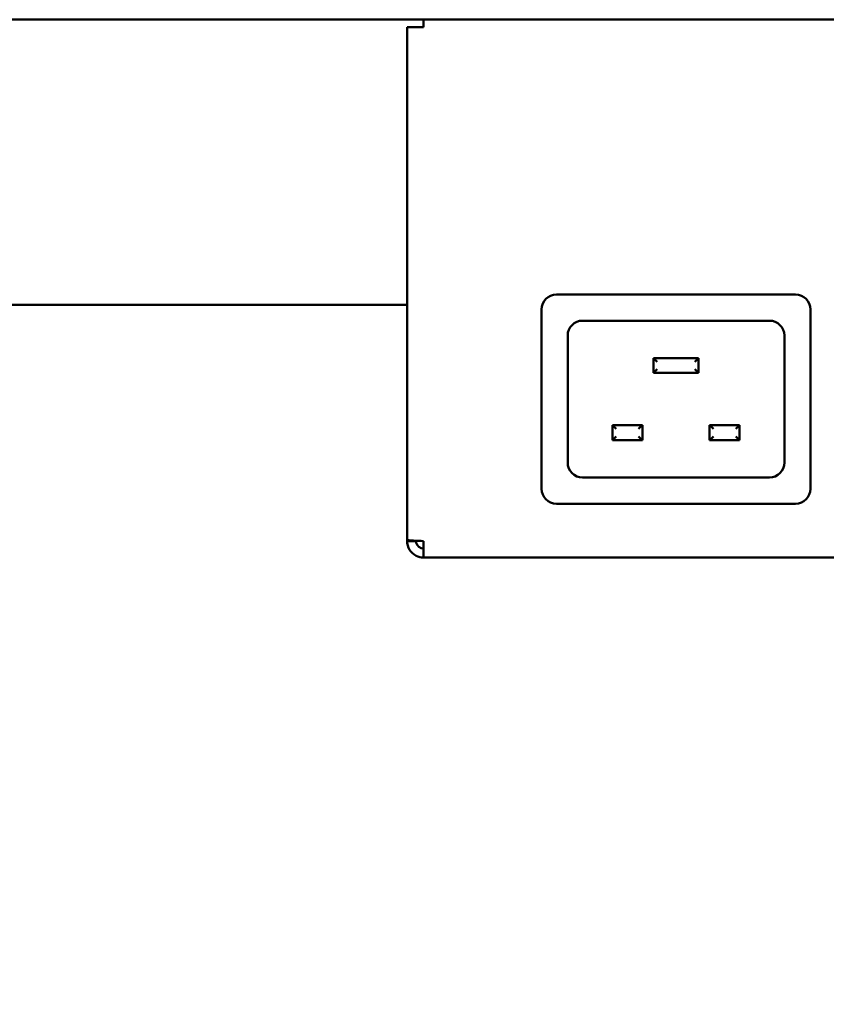
# Model space of a CAD drawing. Units: millimetres. Extents: x 65 to 6716, y 100 to 4100.
# Drawn here: x 2993 to 3101, y 1380 to 1512 of the extents above; entities that cross this region are included whole.
import ezdxf

# ---------------------------------------------------------------- set-up
doc = ezdxf.new("R2010")
doc.units = ezdxf.units.MM
doc.header["$LTSCALE"] = 20
doc.layers.add('Dimension (ISO)', color=7, linetype='Continuous', lineweight=25)
doc.layers.add('Visible (ISO)', color=7, linetype='Continuous', lineweight=50)
doc.styles.add('Note Text (ISO)', font='tahoma.ttf')
doc.dimstyles.new('Default (ISO)', dxfattribs={"dimscale": 20, "dimtxt": 2.5, "dimasz": 2.5, "dimexe": 1, "dimexo": 2, "dimgap": 0.762, "dimtad": 1, "dimtoh": 1, "dimdec": 1, "dimrnd": 1e-08, "dimzin": 0, "dimdsep": 46, "dimtxsty": 'Note Text (ISO)', "dimcen": 0.09, "dimdle": 10, "dimclrd": 256, "dimclre": 256, "dimclrt": 256, "dimadec": 1, "dimazin": 0, "dimtfac": 1.40208, "dimtmove": 0, "dimatfit": 3, "dimfxl": 1, "dimtolj": 1, "dimtzin": 0, "dimlwd": -1, "dimlwe": -1, "dimarcsym": 0})

# ---------------------------------------------------------------- blocks, each defined once
blk = doc.blocks.new('*D10')
at = {"layer": 'Defpoints', "color": 0, "transparency": 16777216}
for p in [(2762.63, 1449.89), (2842.59, 1389.84)]:
    blk.add_point(p, dxfattribs=at)
at = {"layer": 'Dimension (ISO)', "transparency": 16777216}
for p, q in [((2722.65, 1479.92), (2682.66, 1509.94)), ((2762.63, 1449.89), (2842.59, 1389.84)), ((2882.57, 1359.81), (3031.14, 1248.24)), ((3031.14, 1248.24), (3207.72, 1248.24))]:
    blk.add_line(p, q, dxfattribs=at)
for points in [[(2727.65, 1486.58), (2717.64, 1473.25), (2762.63, 1449.89)], [(2887.57, 1366.48), (2877.56, 1353.15), (2842.59, 1389.84)]]:
    blk.add_solid(points, dxfattribs=at)
at = {"layer": 'Dimension (ISO)', "transparency": 16777216, "insert": (3046.38, 1317.33), "char_height": 50, "attachment_point": 1, "style": 'Note Text (ISO)'}
blk.add_mtext('\\A1;∅100', dxfattribs=at)

msp = doc.modelspace()

# ---------------------------------------------------------------- linework, layer by layer
at = {"layer": 'Visible (ISO)'}
for p, q in [((2818.19, 1511.87), (3496.18, 1511.87)), ((3044.69, 1442.21), (3044.69, 1510.87)), ((3046.89, 1510.87), (3044.69, 1510.87)), ((3046.89, 1511.87), (3046.89, 1510.87)), ((3064.69, 1475.07), (3096.69, 1475.07)), ((3044.69, 1473.67), (2846.43, 1473.67)), ((3062.69, 1449.07), (3062.69, 1473.07)), ((3098.69, 1473.07), (3098.69, 1449.07)), ((3068.19, 1471.57), (3093.19, 1471.57)), ((3066.19, 1452.57), (3066.19, 1469.57)), ((3095.19, 1469.57), (3095.19, 1452.57)), ((3077.69, 1466.57), (3078.19, 1466.07)), ((3077.69, 1466.57), (3077.69, 1464.57)), ((3083.69, 1466.57), (3077.69, 1466.57)), ((3083.69, 1466.57), (3083.19, 1466.07)), ((3083.69, 1464.57), (3083.69, 1466.57)), ((3077.69, 1464.57), (3078.19, 1465.07)), ((3077.69, 1464.57), (3083.69, 1464.57)), ((3083.69, 1464.57), (3083.19, 1465.07)), ((3072.19, 1457.57), (3072.69, 1457.07)), ((3072.19, 1457.57), (3072.19, 1455.57)), ((3076.19, 1457.57), (3072.19, 1457.57)), ((3076.19, 1457.57), (3075.69, 1457.07)), ((3076.19, 1455.57), (3076.19, 1457.57)), ((3085.19, 1457.57), (3085.69, 1457.07)), ((3085.19, 1457.57), (3085.19, 1455.57)), ((3089.19, 1457.57), (3085.19, 1457.57)), ((3089.19, 1457.57), (3088.69, 1457.07)), ((3089.19, 1455.57), (3089.19, 1457.57)), ((3072.19, 1455.57), (3072.69, 1456.07)), ((3072.19, 1455.57), (3076.19, 1455.57)), ((3076.19, 1455.57), (3075.69, 1456.07)), ((3085.19, 1455.57), (3085.69, 1456.07)), ((3085.19, 1455.57), (3089.19, 1455.57)), ((3089.19, 1455.57), (3088.69, 1456.07)), ((3093.19, 1450.57), (3068.19, 1450.57)), ((3096.69, 1447.07), (3064.69, 1447.07)), ((3044.69, 1442.21), (3044.69, 1442.07)), ((3045.89, 1442.07), (3044.69, 1442.07)), ((3045.89, 1442.07), (3045.89, 1442.11)), ((3046.89, 1439.87), (3046.89, 1442.07)), ((3267.49, 1439.87), (3046.89, 1439.87))]:
    msp.add_line(p, q, dxfattribs=at)
for centre, start, end in [((3064.69, 1473.07), 90, 180), ((3096.69, 1473.07), 0, 90), ((3068.19, 1469.57), 90, 180), ((3093.19, 1469.57), 0, 90), ((3068.19, 1452.57), 180, 270), ((3093.19, 1452.57), 270, 0), ((3064.69, 1449.07), 180, 270), ((3096.69, 1449.07), 270, 0)]:
    msp.add_arc(centre, 2, start, end, dxfattribs=at)
for points, knots in [([(3046.89, 1442.07), (3046.07, 1442.1), (3045.28, 1442.13), (3044.92, 1442.17), (3044.77, 1442.18), (3044.69, 1442.19), (3044.69, 1442.21)], [0, 0, 0, 0, 1.109068, 1.109068, 1.109068, 1.570796, 1.570796, 1.570796, 1.570796]), ([(3044.69, 1442.07), (3044.69, 1441.25), (3045.18, 1440.46), (3045.91, 1440.1), (3046.21, 1439.94), (3046.55, 1439.87), (3046.89, 1439.87)], [0, 0, 0, 0, 1.109068, 1.109068, 1.109068, 1.570796, 1.570796, 1.570796, 1.570796]), ([(3046.89, 1441.07), (3046.44, 1441.07), (3046.01, 1441.41), (3045.91, 1441.85), (3045.9, 1441.92), (3045.89, 1441.99), (3045.89, 1442.07)], [0, 0, 0, 0, 1.350716, 1.350716, 1.350716, 1.570796, 1.570796, 1.570796, 1.570796])]:
    msp.add_open_spline(points, degree=3, knots=knots, dxfattribs=at)

# ---------------------------------------------------------------- dimensions: what is measured, and where the dimension line sits
at = {"layer": 'Dimension (ISO)'}
dim = msp.add_diameter_dim_2p(p1=(2762.63, 1449.89), p2=(2842.59, 1389.84), dimstyle='Default (ISO)', override={"dimgap": 0.762, "dimtih": 1, "dimdec": 0, "dimlfac": 1, "dimtol": 0, "dimlim": 0, "dimtp": 0, "dimtm": 0, "dimtdec": 2, "dimatfit": 2}, dxfattribs=at)
dim.commit()
dim.dimension.update_dxf_attribs({"geometry": '*D10', "text_midpoint": (3127.05, 1248.24), "dimtype": 163})

doc.saveas('drawing.dxf')
